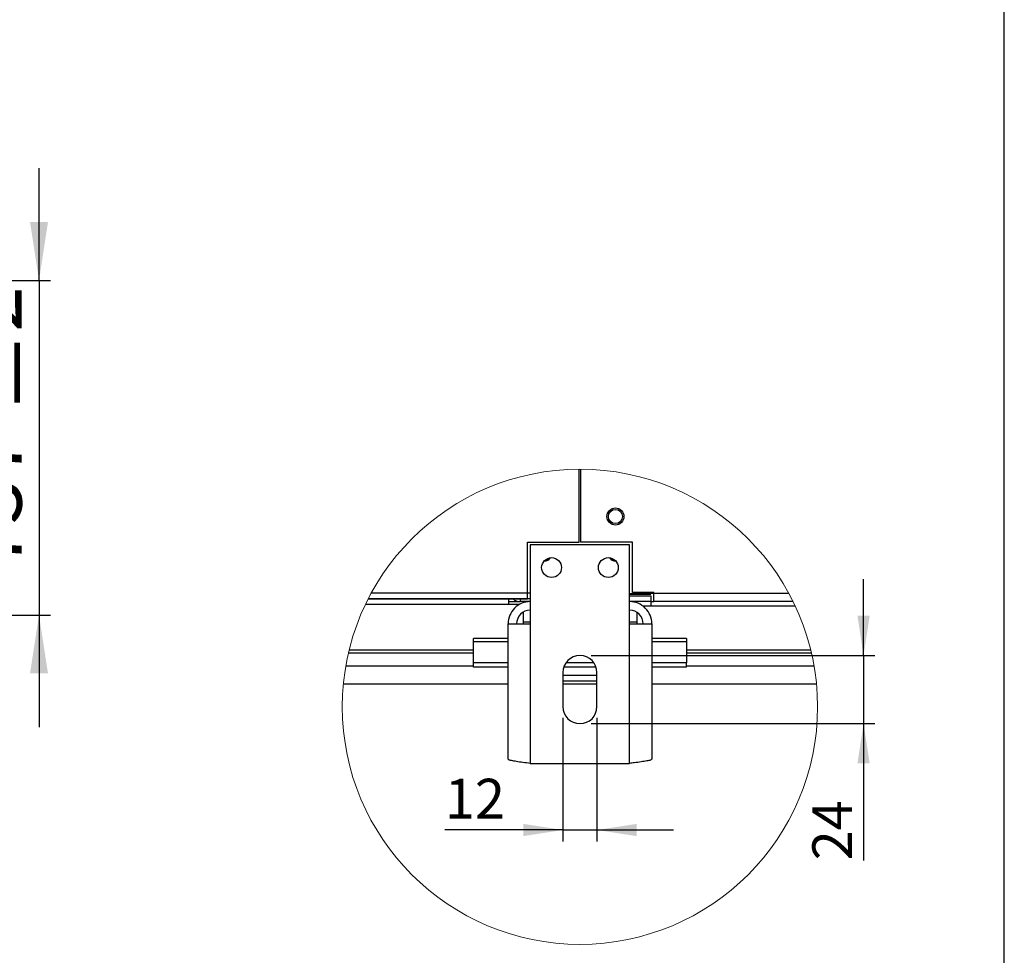
# Model space of a CAD drawing. Units: millimetres. Extents: x 5 to 414, y 3 to 291.
# Drawn here: x 327 to 414, y 126 to 208 of the extents above; entities that cross this region are included whole.
import ezdxf

# ---------------------------------------------------------------- set-up
doc = ezdxf.new("R2010")
doc.units = ezdxf.units.MM
doc.layers.add('GEOMETRY', color=7, linetype='Continuous')
doc.layers.add('TITLE', color=7, linetype='Continuous')
doc.styles.add('SLDTEXTSTYLE0', font='TXT', dxfattribs={"width": 0.605})
doc.dimstyles.new('SLDDIMSTYLE10', dxfattribs={"dimtxt": 3.5, "dimasz": 3.5, "dimexe": 0, "dimexo": 0.0625, "dimgap": 0.875, "dimtad": 1, "dimdec": 1, "dimlfac": 4, "dimrnd": 1e-09, "dimzin": 12, "dimdsep": 46, "dimtxsty": 'SLDTEXTSTYLE0', "dimsah": 1, "dimcen": 0.09, "dimadec": 0, "dimazin": 3, "dimtfac": 1, "dimtdec": 1, "dimtmove": 0, "dimatfit": 0, "dimfxl": 1, "dimfrac": 2, "dimtolj": 1, "dimtzin": 12, "dimarcsym": 0})
doc.dimstyles.new('SLDDIMSTYLE4', dxfattribs={"dimtxt": 5.136637, "dimasz": 3.5, "dimexe": 0, "dimexo": 0.0625, "dimgap": 1.284159, "dimtad": 1, "dimdec": 0, "dimlfac": 25, "dimrnd": 1e-09, "dimzin": 12, "dimdsep": 46, "dimtxsty": 'SLDTEXTSTYLE0', "dimsah": 1, "dimcen": 0.09, "dimadec": 0, "dimazin": 3, "dimtol": 1, "dimtp": 2, "dimtm": 2, "dimtfac": 1, "dimtdec": 0, "dimtmove": 0, "dimatfit": 0, "dimfxl": 1, "dimfrac": 2, "dimtolj": 1, "dimarcsym": 0})

# ---------------------------------------------------------------- blocks, each defined once
blk = doc.blocks.new('_D_7')
at = {"layer": 'GEOMETRY', "transparency": 16777216}
for p, q in [((328.579, 185.506), (328.579, 195.384)), ((55.046, 185.506), (329.579, 185.506)), ((328.579, 185.506), (328.579, 156.027)), ((54.888, 156.027), (329.579, 156.027)), ((328.579, 156.027), (328.579, 146.148))]:
    blk.add_line(p, q, dxfattribs=at)
for points in [[(328.579, 185.506), (329.369, 190.643), (327.789, 190.643)], [(328.579, 156.027), (327.789, 150.89), (329.369, 150.89)]]:
    blk.add_solid(points, dxfattribs=at)
at = {"layer": 'GEOMETRY', "transparency": 16777216, "char_height": 5.2917, "attachment_point": 1, "rotation": 90, "style": 'SLDTEXTSTYLE0'}
for s, insert in [('±2', (321.757, 173.755)), ('737', (321.757, 160.012))]:
    blk.add_mtext(s, dxfattribs=dict(at, insert=insert))
blk = doc.blocks.new('_D_19')
at = {"layer": 'GEOMETRY', "transparency": 16777216}
for p, q in [((374.717, 146.958), (374.717, 136.091)), ((377.717, 146.958), (377.717, 136.091)), ((374.717, 137.091), (364.314, 137.091)), ((374.717, 137.091), (377.717, 137.091)), ((377.717, 137.091), (384.448, 137.091))]:
    blk.add_line(p, q, dxfattribs=at)
for points in [[(374.717, 137.091), (371.217, 137.63), (371.217, 136.553)], [(377.717, 137.091), (381.217, 136.553), (381.217, 137.63)]]:
    blk.add_solid(points, dxfattribs=at)
at = {"layer": 'GEOMETRY', "transparency": 16777216, "insert": (364.314, 141.603), "char_height": 3.5, "attachment_point": 1, "style": 'SLDTEXTSTYLE0'}
blk.add_mtext('12', dxfattribs=at)
blk = doc.blocks.new('_D_20')
at = {"layer": 'GEOMETRY', "transparency": 16777216}
for p, q in [((401.192, 152.458), (401.192, 159.189)), ((377.217, 152.458), (402.192, 152.458)), ((401.192, 152.458), (401.192, 146.458)), ((377.217, 146.458), (402.192, 146.458)), ((401.192, 146.458), (401.192, 134.418))]:
    blk.add_line(p, q, dxfattribs=at)
for points in [[(401.192, 152.458), (401.731, 155.958), (400.654, 155.958)], [(401.192, 146.458), (400.654, 142.958), (401.731, 142.958)]]:
    blk.add_solid(points, dxfattribs=at)
at = {"layer": 'GEOMETRY', "transparency": 16777216, "insert": (396.681, 134.418), "char_height": 3.5, "attachment_point": 1, "rotation": 90, "style": 'SLDTEXTSTYLE0'}
blk.add_mtext('24', dxfattribs=at)

msp = doc.modelspace()

# ---------------------------------------------------------------- linework, layer by layer
at = {"color": 7, "linetype": 'Continuous', "lineweight": 25}
for p, q in [((376.154, 162.458), (376.154, 168.886)), ((376.279, 168.886), (376.279, 162.458)), ((371.592, 162.458), (376.154, 162.458)), ((371.592, 157.458), (371.592, 162.458)), ((380.592, 162.208), (371.842, 162.208)), ((371.842, 162.208), (371.842, 155.258)), ((380.842, 162.458), (376.279, 162.458)), ((380.592, 155.258), (380.592, 162.208)), ((380.842, 158.008), (380.842, 162.458)), ((371.842, 157.958), (357.833, 157.958)), ((382.467, 157.885), (380.592, 157.885)), ((380.592, 157.88), (382.467, 157.88)), ((382.467, 157.854), (380.592, 157.854)), ((382.717, 158.008), (380.842, 158.008)), ((382.467, 158.008), (382.467, 157.885)), ((382.717, 157.958), (382.467, 157.958)), ((382.717, 157.932), (382.467, 157.932)), ((382.467, 157.88), (382.467, 157.885)), ((382.467, 157.88), (382.467, 157.854)), ((382.717, 157.958), (382.717, 158.008)), ((382.717, 157.958), (394.601, 157.958)), ((382.717, 157.208), (382.717, 157.958)), ((369.967, 156.958), (357.324, 156.958)), ((369.967, 157.458), (357.57, 157.458)), ((357.57, 157.458), (371.592, 157.458)), ((369.967, 156.958), (369.967, 157.458)), ((371.842, 157.458), (369.967, 157.458)), ((369.967, 157.208), (370.967, 157.208)), ((370.887, 156.958), (369.967, 156.958)), ((370.967, 157.208), (370.967, 157.458)), ((371.842, 157.208), (370.967, 157.208)), ((380.592, 157.708), (382.467, 157.708)), ((382.467, 157.208), (380.592, 157.208)), ((382.467, 157.708), (382.467, 157.208)), ((382.467, 157.208), (382.467, 156.833)), ((382.467, 157.208), (382.717, 157.208)), ((394.989, 157.208), (382.717, 157.208)), ((371.217, 156.283), (371.217, 155.408)), ((381.217, 156.283), (381.217, 155.408)), ((381.742, 156.833), (382.467, 156.833)), ((382.467, 156.833), (395.169, 156.833)), ((369.892, 143.34), (369.892, 155.258)), ((369.892, 155.258), (371.842, 155.258)), ((371.217, 155.408), (371.217, 155.258)), ((371.842, 155.258), (371.842, 142.958)), ((380.592, 142.958), (380.592, 155.258)), ((380.592, 155.258), (382.542, 155.258)), ((381.217, 155.408), (381.217, 155.258)), ((382.542, 155.258), (382.542, 143.34)), ((369.892, 153.964), (366.842, 153.964)), ((366.842, 153.672), (366.842, 153.964)), ((366.842, 151.807), (366.842, 153.672)), ((385.592, 153.964), (382.542, 153.964)), ((385.592, 153.964), (385.592, 153.672)), ((385.592, 153.672), (385.592, 151.807)), ((355.836, 152.708), (366.842, 152.708)), ((385.592, 152.708), (396.598, 152.708)), ((369.892, 151.807), (366.842, 151.807)), ((366.842, 151.424), (366.842, 151.807)), ((377.453, 151.807), (374.98, 151.807)), ((385.592, 151.807), (382.542, 151.807)), ((385.592, 151.424), (385.592, 151.807)), ((369.892, 151.424), (366.842, 151.424)), ((374.717, 150.958), (374.717, 147.958)), ((377.643, 151.424), (374.791, 151.424)), ((377.717, 147.958), (377.717, 150.958)), ((385.592, 151.424), (382.542, 151.424)), ((377.717, 150.708), (374.717, 150.708)), ((377.717, 150.208), (374.717, 150.208)), ((355.385, 149.958), (369.892, 149.958)), ((374.717, 149.958), (377.717, 149.958)), ((382.542, 149.958), (397.049, 149.958)), ((371.842, 142.958), (380.592, 142.958))]:
    msp.add_line(p, q, dxfattribs=at)
at = {"color": 8, "linetype": 'Continuous', "lineweight": 25}
for p, q in [((371.842, 155.408), (371.217, 155.408)), ((381.217, 155.408), (380.592, 155.408)), ((369.892, 153.672), (366.842, 153.672)), ((385.592, 153.672), (382.542, 153.672)), ((366.842, 152.945), (355.892, 152.945)), ((396.542, 152.945), (385.592, 152.945)), ((355.599, 151.542), (366.842, 151.542)), ((385.592, 151.542), (396.835, 151.542))]:
    msp.add_line(p, q, dxfattribs=at)
at = {"color": 7, "linetype": 'Continuous', "lineweight": 18}
msp.add_circle((376.217, 147.946), 20.928, dxfattribs=at)
at = {"color": 7, "linetype": 'Continuous', "lineweight": 25}
for centre, radius in [((379.342, 164.708), 0.75), ((379.342, 164.708), 0.625), ((373.717, 160.208), 0.875), ((378.717, 160.208), 0.875)]:
    msp.add_circle(centre, radius, dxfattribs=at)
for centre, radius, start, end in [((373.092, 161.424), 0.625, 268.13806, 326.25896), ((379.342, 161.424), 0.625, 213.75365, 271.85447), ((371.842, 155.258), 1.95, 89.9988, 180.00054), ((380.592, 155.258), 1.95, 359.99946, 90.0012), ((371.842, 155.258), 1.2, 90.00054, 179.99857), ((380.592, 155.258), 1.2, 0.00143, 89.99946), ((376.217, 150.958), 1.5, 0.00043, 179.99957), ((376.217, 147.958), 1.5, 180.00043, 359.99957)]:
    msp.add_arc(centre, radius, start, end, dxfattribs=at)
for points, knots in [([(370.328, 157.458), (370.369, 157.42), (370.493, 157.302), (370.725, 157.224), (370.903, 157.212), (370.967, 157.208)], [0, 0, 0, 0, 0.238211, 0.725889, 1, 1, 1, 1]), ([(371.842, 142.958), (371.626, 142.986), (371.218, 143.038), (370.655, 143.107), (370.252, 143.201), (369.972, 143.234), (369.906, 143.322), (369.892, 143.34)], [0, 0, 0, 0, 0.326721, 0.61667, 0.837593, 0.9666, 1, 1, 1, 1]), ([(382.542, 143.34), (382.506, 143.31), (382.384, 143.208), (382.046, 143.172), (381.578, 143.079), (381.068, 143.018), (380.728, 142.975), (380.592, 142.958)], [0, 0, 0, 0, 0.069344, 0.235339, 0.486178, 0.794715, 1, 1, 1, 1])]:
    msp.add_open_spline(points, degree=3, knots=knots, dxfattribs=at)
at = {"layer": 'TITLE', "color": 7, "linetype": 'Continuous'}
msp.add_line((413.586, 5.809), (413.586, 290.893), dxfattribs=at)

# ---------------------------------------------------------------- dimensions: what is measured, and where the dimension line sits
at = {"layer": 'GEOMETRY'}
for base, p1, p2, dimstyle, picture, middle in [((328.579, 156.027), (54.046, 185.506), (53.888, 156.027), 'SLDDIMSTYLE4', '_D_7', (328.579, 170.766)), ((401.192, 146.458), (376.217, 152.458), (376.217, 146.458), 'SLDDIMSTYLE10', '_D_20', (401.192, 137.091))]:
    dim = msp.add_linear_dim(base=base, p1=p1, p2=p2, angle=90, dimstyle=dimstyle, dxfattribs=at)
    dim.commit()
    dim.dimension.update_dxf_attribs({"geometry": picture, "text_midpoint": middle, "dimtype": 160})
dim = msp.add_linear_dim(base=(377.717, 137.091), p1=(374.717, 147.958), p2=(377.717, 147.958), dimstyle='SLDDIMSTYLE10', dxfattribs=at)
dim.commit()
dim.dimension.update_dxf_attribs({"geometry": '_D_19', "text_midpoint": (366.988, 137.091), "dimtype": 160})

doc.saveas('drawing.dxf')
